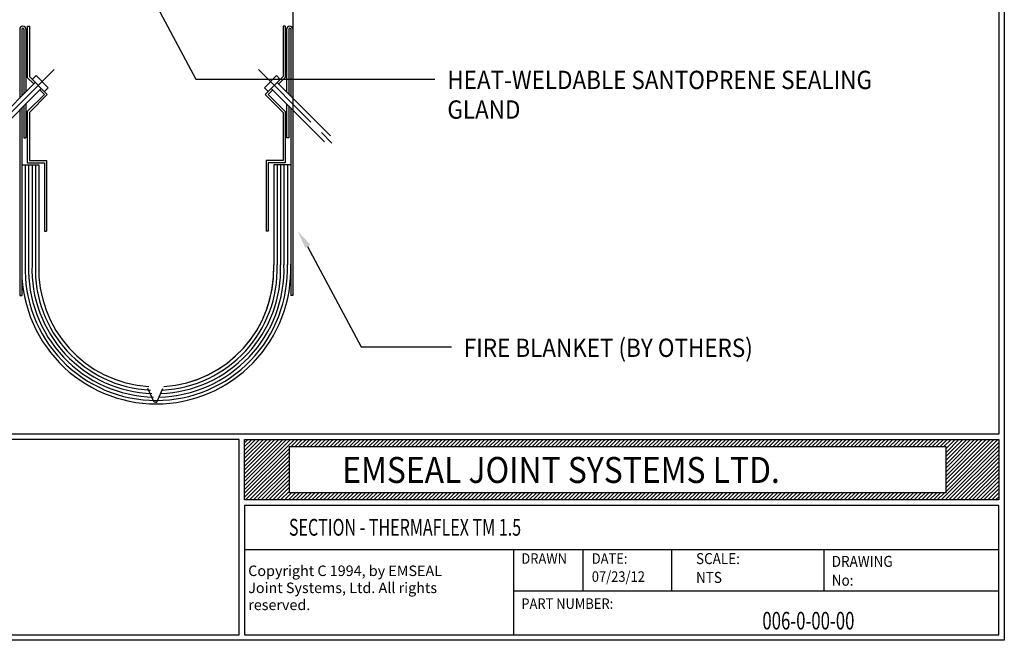
# Model space of a CAD drawing. Extents: x 15 to 292, y 14 to 194.
# Drawn here: x 126 to 292, y 14 to 118 of the extents above; entities that cross this region are included whole.
import ezdxf

# ---------------------------------------------------------------- set-up
doc = ezdxf.new("R2010")
doc.units = 0
doc.header["$LTSCALE"] = 5
doc.header["$MEASUREMENT"] = 0
doc.linetypes.add('CENTERX2', pattern=[4, 2.5, -0.5, 0.5, -0.5])
doc.layers.get('0').update_dxf_attribs({"linetype": 'CONTINUOUS'})
for name, color, linetype in [('CENTER', 10, 'CENTERX2'), ('CONCRETE', 4, 'CONTINUOUS'), ('DIM', 50, 'CONTINUOUS'), ('FIRE1', 1, 'CONTINUOUS'), ('FIRE2', 5, 'CONTINUOUS'), ('SCREW', 1, 'CONTINUOUS'), ('TEXT', 102, 'CONTINUOUS')]:
    doc.layers.add(name, color=color, linetype=linetype)
doc.styles.add('ROMANC', font='romanc')
doc.styles.add('ROMANS', font='romans', dxfattribs={"width": 0.9})
doc.styles.add('ROMANT', font='ROMANT.shx', dxfattribs={"width": 0.9, "height": 6.3})

# ---------------------------------------------------------------- blocks, each defined once
blk = doc.blocks.new('*X2')
at = {"color": 0}
for p, q in [((141.3, 27.45), (150.37, 36.53)), ((141.3, 28.16), (149.67, 36.53)), ((141.3, 28.87), (148.96, 36.53)), ((141.3, 29.57), (148.25, 36.53)), ((141.3, 30.28), (147.55, 36.53)), ((141.3, 30.99), (146.84, 36.53)), ((141.3, 31.69), (146.13, 36.53)), ((141.3, 32.4), (145.42, 36.53)), ((141.3, 33.11), (144.72, 36.53)), ((141.3, 33.82), (144.01, 36.53)), ((141.3, 34.52), (143.3, 36.53)), ((141.3, 35.23), (142.6, 36.53)), ((141.3, 35.94), (141.89, 36.53)), ((149.78, 35.23), (151.08, 36.53)), ((150.49, 35.23), (151.79, 36.53)), ((151.2, 35.23), (152.5, 36.53)), ((151.9, 35.23), (153.2, 36.53)), ((152.61, 35.23), (153.91, 36.53)), ((153.32, 35.23), (154.62, 36.53)), ((154.02, 35.23), (155.32, 36.53)), ((154.73, 35.23), (156.03, 36.53)), ((155.44, 35.23), (156.74, 36.53)), ((156.14, 35.23), (157.44, 36.53)), ((156.85, 35.23), (158.15, 36.53)), ((157.56, 35.23), (158.86, 36.53)), ((158.27, 35.23), (159.57, 36.53)), ((158.97, 35.23), (160.27, 36.53)), ((159.68, 35.23), (160.98, 36.53)), ((160.39, 35.23), (161.69, 36.53)), ((161.09, 35.23), (162.39, 36.53)), ((161.8, 35.23), (163.1, 36.53)), ((162.51, 35.23), (163.81, 36.53)), ((163.22, 35.23), (164.52, 36.53)), ((163.92, 35.23), (165.22, 36.53)), ((164.63, 35.23), (165.93, 36.53)), ((165.34, 35.23), (166.64, 36.53)), ((166.04, 35.23), (167.34, 36.53)), ((166.75, 35.23), (168.05, 36.53)), ((167.46, 35.23), (168.76, 36.53)), ((168.17, 35.23), (169.47, 36.53)), ((168.87, 35.23), (170.17, 36.53)), ((169.58, 35.23), (170.88, 36.53)), ((170.29, 35.23), (171.59, 36.53)), ((170.99, 35.23), (172.29, 36.53)), ((171.7, 35.23), (173, 36.53)), ((172.41, 35.23), (173.71, 36.53)), ((173.12, 35.23), (174.42, 36.53)), ((173.82, 35.23), (175.12, 36.53)), ((174.53, 35.23), (175.83, 36.53)), ((175.24, 35.23), (176.54, 36.53)), ((175.94, 35.23), (177.24, 36.53)), ((176.65, 35.23), (177.95, 36.53)), ((177.36, 35.23), (178.66, 36.53)), ((178.07, 35.23), (179.37, 36.53)), ((178.77, 35.23), (180.07, 36.53)), ((179.48, 35.23), (180.78, 36.53)), ((180.19, 35.23), (181.49, 36.53)), ((180.89, 35.23), (182.19, 36.53)), ((181.6, 35.23), (182.9, 36.53)), ((182.31, 35.23), (183.61, 36.53)), ((183.02, 35.23), (184.32, 36.53)), ((183.72, 35.23), (185.02, 36.53)), ((184.43, 35.23), (185.73, 36.53)), ((185.14, 35.23), (186.44, 36.53)), ((185.84, 35.23), (187.14, 36.53)), ((186.55, 35.23), (187.85, 36.53)), ((187.26, 35.23), (188.56, 36.53)), ((187.96, 35.23), (189.26, 36.53)), ((188.67, 35.23), (189.97, 36.53)), ((189.38, 35.23), (190.68, 36.53)), ((190.09, 35.23), (191.39, 36.53)), ((190.79, 35.23), (192.09, 36.53)), ((191.5, 35.23), (192.8, 36.53)), ((192.21, 35.23), (193.51, 36.53)), ((192.91, 35.23), (194.21, 36.53)), ((193.62, 35.23), (194.92, 36.53)), ((194.33, 35.23), (195.63, 36.53)), ((195.04, 35.23), (196.34, 36.53)), ((195.74, 35.23), (197.04, 36.53)), ((196.45, 35.23), (197.75, 36.53)), ((197.16, 35.23), (198.46, 36.53)), ((197.86, 35.23), (199.16, 36.53)), ((198.57, 35.23), (199.87, 36.53)), ((199.28, 35.23), (200.58, 36.53)), ((199.99, 35.23), (201.29, 36.53)), ((200.69, 35.23), (201.99, 36.53)), ((201.4, 35.23), (202.7, 36.53)), ((202.11, 35.23), (203.41, 36.53)), ((202.81, 35.23), (204.11, 36.53)), ((203.52, 35.23), (204.82, 36.53)), ((204.23, 35.23), (205.53, 36.53)), ((204.94, 35.23), (206.24, 36.53)), ((205.64, 35.23), (206.94, 36.53)), ((206.35, 35.23), (207.65, 36.53)), ((207.06, 35.23), (208.36, 36.53)), ((207.76, 35.23), (209.06, 36.53)), ((208.47, 35.23), (209.77, 36.53)), ((209.18, 35.23), (210.48, 36.53)), ((209.89, 35.23), (211.19, 36.53)), ((210.59, 35.23), (211.89, 36.53)), ((211.3, 35.23), (212.6, 36.53)), ((212.01, 35.23), (213.31, 36.53)), ((212.71, 35.23), (214.01, 36.53)), ((213.42, 35.23), (214.72, 36.53)), ((214.13, 35.23), (215.43, 36.53)), ((214.83, 35.23), (216.13, 36.53)), ((215.54, 35.23), (216.84, 36.53)), ((216.25, 35.23), (217.55, 36.53)), ((216.96, 35.23), (218.26, 36.53)), ((217.66, 35.23), (218.96, 36.53)), ((218.37, 35.23), (219.67, 36.53)), ((219.08, 35.23), (220.38, 36.53)), ((219.78, 35.23), (221.08, 36.53)), ((220.49, 35.23), (221.79, 36.53)), ((221.2, 35.23), (222.5, 36.53)), ((221.91, 35.23), (223.21, 36.53)), ((222.61, 35.23), (223.91, 36.53)), ((223.32, 35.23), (224.62, 36.53)), ((224.03, 35.23), (225.33, 36.53)), ((224.73, 35.23), (226.03, 36.53)), ((225.44, 35.23), (226.74, 36.53)), ((226.15, 35.23), (227.45, 36.53)), ((226.86, 35.23), (228.16, 36.53)), ((227.56, 35.23), (228.86, 36.53)), ((228.27, 35.23), (229.57, 36.53)), ((228.98, 35.23), (230.28, 36.53)), ((229.68, 35.23), (230.98, 36.53)), ((230.39, 35.23), (231.69, 36.53)), ((231.1, 35.23), (232.4, 36.53)), ((231.81, 35.23), (233.11, 36.53)), ((232.51, 35.23), (233.81, 36.53)), ((233.22, 35.23), (234.52, 36.53)), ((233.93, 35.23), (235.23, 36.53)), ((234.63, 35.23), (235.93, 36.53)), ((235.34, 35.23), (236.64, 36.53)), ((236.05, 35.23), (237.35, 36.53)), ((236.76, 35.23), (238.06, 36.53)), ((237.46, 35.23), (238.76, 36.53)), ((238.17, 35.23), (239.47, 36.53)), ((238.88, 35.23), (240.18, 36.53)), ((239.58, 35.23), (240.88, 36.53)), ((240.29, 35.23), (241.59, 36.53)), ((241, 35.23), (242.3, 36.53)), ((241.7, 35.23), (243, 36.53)), ((242.41, 35.23), (243.71, 36.53)), ((243.12, 35.23), (244.42, 36.53)), ((243.83, 35.23), (245.13, 36.53)), ((244.53, 35.23), (245.83, 36.53)), ((245.24, 35.23), (246.54, 36.53)), ((245.95, 35.23), (247.25, 36.53)), ((246.65, 35.23), (247.95, 36.53)), ((247.36, 35.23), (248.66, 36.53)), ((248.07, 35.23), (249.37, 36.53)), ((248.78, 35.23), (250.08, 36.53)), ((249.48, 35.23), (250.78, 36.53)), ((250.19, 35.23), (251.49, 36.53)), ((250.9, 35.23), (252.2, 36.53)), ((251.6, 35.23), (252.9, 36.53)), ((252.31, 35.23), (253.61, 36.53)), ((253.02, 35.23), (254.32, 36.53)), ((253.73, 35.23), (255.03, 36.53)), ((254.43, 35.23), (255.73, 36.53)), ((255.14, 35.23), (256.44, 36.53)), ((255.85, 35.23), (257.15, 36.53)), ((256.55, 35.23), (257.85, 36.53)), ((257.26, 35.23), (258.56, 36.53)), ((257.97, 35.23), (259.27, 36.53)), ((258.68, 35.23), (259.98, 36.53)), ((259.38, 35.23), (260.68, 36.53)), ((260.09, 35.23), (261.39, 36.53)), ((260.8, 35.23), (262.1, 36.53)), ((261.5, 35.23), (262.8, 36.53)), ((262.21, 35.23), (263.51, 36.53)), ((262.92, 35.23), (264.22, 36.53)), ((263.63, 35.23), (264.93, 36.53)), ((264.33, 35.23), (265.63, 36.53)), ((265.04, 35.23), (266.34, 36.53)), ((265.75, 35.23), (267.05, 36.53)), ((266.45, 35.23), (267.75, 36.53)), ((267.16, 35.23), (268.46, 36.53)), ((267.87, 35.23), (269.17, 36.53)), ((268.07, 25.53), (278.55, 36.01)), ((268.57, 35.23), (269.87, 36.53)), ((268.94, 34.88), (270.58, 36.53)), ((268.94, 34.18), (271.29, 36.53)), ((268.94, 33.47), (272, 36.53)), ((268.94, 32.76), (272.7, 36.53)), ((268.94, 32.05), (273.41, 36.53)), ((268.94, 31.35), (274.12, 36.53)), ((268.94, 30.64), (274.82, 36.53)), ((268.94, 29.93), (275.53, 36.53)), ((268.94, 29.23), (276.24, 36.53)), ((268.94, 28.52), (276.95, 36.53)), ((268.94, 27.81), (277.65, 36.53)), ((268.94, 27.1), (278.36, 36.53)), ((141.3, 26.74), (149.47, 34.92)), ((141.3, 26.04), (149.47, 34.21)), ((268.77, 25.53), (278.55, 35.3)), ((269.48, 25.53), (278.55, 34.6)), ((141.5, 25.53), (149.47, 33.51)), ((142.2, 25.53), (149.47, 32.8)), ((270.19, 25.53), (278.55, 33.89)), ((270.9, 25.53), (278.55, 33.18)), ((271.6, 25.53), (278.55, 32.48)), ((142.91, 25.53), (149.47, 32.09)), ((143.62, 25.53), (149.47, 31.38)), ((144.32, 25.53), (149.47, 30.68)), ((272.31, 25.53), (278.55, 31.77)), ((273.02, 25.53), (278.55, 31.06)), ((145.03, 25.53), (149.47, 29.97)), ((145.74, 25.53), (149.47, 29.26)), ((273.72, 25.53), (278.55, 30.35)), ((274.43, 25.53), (278.55, 29.65)), ((275.14, 25.53), (278.55, 28.94)), ((146.44, 25.53), (149.47, 28.56)), ((147.15, 25.53), (149.47, 27.85)), ((147.86, 25.53), (149.47, 27.14)), ((275.85, 25.53), (278.55, 28.23)), ((276.55, 25.53), (278.55, 27.53)), ((148.57, 25.53), (149.87, 26.83)), ((149.27, 25.53), (150.57, 26.83)), ((149.98, 25.53), (151.28, 26.83)), ((150.69, 25.53), (151.99, 26.83)), ((151.39, 25.53), (152.69, 26.83)), ((152.1, 25.53), (153.4, 26.83)), ((152.81, 25.53), (154.11, 26.83)), ((153.52, 25.53), (154.82, 26.83)), ((154.22, 25.53), (155.52, 26.83)), ((154.93, 25.53), (156.23, 26.83)), ((155.64, 25.53), (156.94, 26.83)), ((156.34, 25.53), (157.64, 26.83)), ((157.05, 25.53), (158.35, 26.83)), ((157.76, 25.53), (159.06, 26.83)), ((158.47, 25.53), (159.77, 26.83)), ((159.17, 25.53), (160.47, 26.83)), ((159.88, 25.53), (161.18, 26.83)), ((160.59, 25.53), (161.89, 26.83)), ((161.29, 25.53), (162.59, 26.83)), ((162, 25.53), (163.3, 26.83)), ((162.71, 25.53), (164.01, 26.83)), ((163.42, 25.53), (164.72, 26.83)), ((164.12, 25.53), (165.42, 26.83)), ((164.83, 25.53), (166.13, 26.83)), ((165.54, 25.53), (166.84, 26.83)), ((166.24, 25.53), (167.54, 26.83)), ((166.95, 25.53), (168.25, 26.83)), ((167.66, 25.53), (168.96, 26.83)), ((168.37, 25.53), (169.67, 26.83)), ((169.07, 25.53), (170.37, 26.83)), ((169.78, 25.53), (171.08, 26.83)), ((170.49, 25.53), (171.79, 26.83)), ((171.19, 25.53), (172.49, 26.83)), ((171.9, 25.53), (173.2, 26.83)), ((172.61, 25.53), (173.91, 26.83)), ((173.32, 25.53), (174.62, 26.83)), ((174.02, 25.53), (175.32, 26.83)), ((174.73, 25.53), (176.03, 26.83)), ((175.44, 25.53), (176.74, 26.83)), ((176.14, 25.53), (177.44, 26.83)), ((176.85, 25.53), (178.15, 26.83)), ((177.56, 25.53), (178.86, 26.83)), ((178.26, 25.53), (179.56, 26.83)), ((178.97, 25.53), (180.27, 26.83)), ((179.68, 25.53), (180.98, 26.83)), ((180.39, 25.53), (181.69, 26.83)), ((181.09, 25.53), (182.39, 26.83)), ((181.8, 25.53), (183.1, 26.83)), ((182.51, 25.53), (183.81, 26.83)), ((183.21, 25.53), (184.51, 26.83)), ((183.92, 25.53), (185.22, 26.83)), ((184.63, 25.53), (185.93, 26.83)), ((185.34, 25.53), (186.64, 26.83)), ((186.04, 25.53), (187.34, 26.83)), ((186.75, 25.53), (188.05, 26.83)), ((187.46, 25.53), (188.76, 26.83)), ((188.16, 25.53), (189.46, 26.83)), ((188.87, 25.53), (190.17, 26.83)), ((189.58, 25.53), (190.88, 26.83)), ((190.29, 25.53), (191.59, 26.83)), ((190.99, 25.53), (192.29, 26.83)), ((191.7, 25.53), (193, 26.83)), ((192.41, 25.53), (193.71, 26.83)), ((193.11, 25.53), (194.41, 26.83)), ((193.82, 25.53), (195.12, 26.83)), ((194.53, 25.53), (195.83, 26.83)), ((195.24, 25.53), (196.54, 26.83)), ((195.94, 25.53), (197.24, 26.83)), ((196.65, 25.53), (197.95, 26.83)), ((197.36, 25.53), (198.66, 26.83)), ((198.06, 25.53), (199.36, 26.83)), ((198.77, 25.53), (200.07, 26.83)), ((199.48, 25.53), (200.78, 26.83)), ((200.19, 25.53), (201.49, 26.83)), ((200.89, 25.53), (202.19, 26.83)), ((201.6, 25.53), (202.9, 26.83)), ((202.31, 25.53), (203.61, 26.83)), ((203.01, 25.53), (204.31, 26.83)), ((203.72, 25.53), (205.02, 26.83)), ((204.43, 25.53), (205.73, 26.83)), ((205.13, 25.53), (206.43, 26.83)), ((205.84, 25.53), (207.14, 26.83)), ((206.55, 25.53), (207.85, 26.83)), ((207.26, 25.53), (208.56, 26.83)), ((207.96, 25.53), (209.26, 26.83)), ((208.67, 25.53), (209.97, 26.83)), ((209.38, 25.53), (210.68, 26.83)), ((210.08, 25.53), (211.38, 26.83)), ((210.79, 25.53), (212.09, 26.83)), ((211.5, 25.53), (212.8, 26.83)), ((212.21, 25.53), (213.51, 26.83)), ((212.91, 25.53), (214.21, 26.83)), ((213.62, 25.53), (214.92, 26.83)), ((214.33, 25.53), (215.63, 26.83)), ((215.03, 25.53), (216.33, 26.83)), ((215.74, 25.53), (217.04, 26.83)), ((216.45, 25.53), (217.75, 26.83)), ((217.16, 25.53), (218.46, 26.83)), ((217.86, 25.53), (219.16, 26.83)), ((218.57, 25.53), (219.87, 26.83)), ((219.28, 25.53), (220.58, 26.83)), ((219.98, 25.53), (221.28, 26.83)), ((220.69, 25.53), (221.99, 26.83)), ((221.4, 25.53), (222.7, 26.83)), ((222.11, 25.53), (223.41, 26.83)), ((222.81, 25.53), (224.11, 26.83)), ((223.52, 25.53), (224.82, 26.83)), ((224.23, 25.53), (225.53, 26.83)), ((224.93, 25.53), (226.23, 26.83)), ((225.64, 25.53), (226.94, 26.83)), ((226.35, 25.53), (227.65, 26.83)), ((227.06, 25.53), (228.36, 26.83)), ((227.76, 25.53), (229.06, 26.83)), ((228.47, 25.53), (229.77, 26.83)), ((229.18, 25.53), (230.48, 26.83)), ((229.88, 25.53), (231.18, 26.83)), ((230.59, 25.53), (231.89, 26.83)), ((231.3, 25.53), (232.6, 26.83)), ((232, 25.53), (233.3, 26.83)), ((232.71, 25.53), (234.01, 26.83)), ((233.42, 25.53), (234.72, 26.83)), ((234.13, 25.53), (235.43, 26.83)), ((234.83, 25.53), (236.13, 26.83)), ((235.54, 25.53), (236.84, 26.83)), ((236.25, 25.53), (237.55, 26.83)), ((236.95, 25.53), (238.25, 26.83)), ((237.66, 25.53), (238.96, 26.83)), ((238.37, 25.53), (239.67, 26.83)), ((239.08, 25.53), (240.38, 26.83)), ((239.78, 25.53), (241.08, 26.83)), ((240.49, 25.53), (241.79, 26.83)), ((241.2, 25.53), (242.5, 26.83)), ((241.9, 25.53), (243.2, 26.83)), ((242.61, 25.53), (243.91, 26.83)), ((243.32, 25.53), (244.62, 26.83)), ((244.03, 25.53), (245.33, 26.83)), ((244.73, 25.53), (246.03, 26.83)), ((245.44, 25.53), (246.74, 26.83)), ((246.15, 25.53), (247.45, 26.83)), ((246.85, 25.53), (248.15, 26.83)), ((247.56, 25.53), (248.86, 26.83)), ((248.27, 25.53), (249.57, 26.83)), ((248.98, 25.53), (250.28, 26.83)), ((249.68, 25.53), (250.98, 26.83)), ((250.39, 25.53), (251.69, 26.83)), ((251.1, 25.53), (252.4, 26.83)), ((251.8, 25.53), (253.1, 26.83)), ((252.51, 25.53), (253.81, 26.83)), ((253.22, 25.53), (254.52, 26.83)), ((253.93, 25.53), (255.23, 26.83)), ((254.63, 25.53), (255.93, 26.83)), ((255.34, 25.53), (256.64, 26.83)), ((256.05, 25.53), (257.35, 26.83)), ((256.75, 25.53), (258.05, 26.83)), ((257.46, 25.53), (258.76, 26.83)), ((258.17, 25.53), (259.47, 26.83)), ((258.87, 25.53), (260.17, 26.83)), ((259.58, 25.53), (260.88, 26.83)), ((260.29, 25.53), (261.59, 26.83)), ((261, 25.53), (262.3, 26.83)), ((261.7, 25.53), (263, 26.83)), ((262.41, 25.53), (263.71, 26.83)), ((263.12, 25.53), (264.42, 26.83)), ((263.82, 25.53), (265.12, 26.83)), ((264.53, 25.53), (265.83, 26.83)), ((265.24, 25.53), (266.54, 26.83)), ((265.95, 25.53), (267.25, 26.83)), ((266.65, 25.53), (267.95, 26.83)), ((267.36, 25.53), (268.66, 26.83)), ((277.26, 25.53), (278.55, 26.82)), ((277.97, 25.53), (278.55, 26.11))]:
    blk.add_line(p, q, dxfattribs=at)

msp = doc.modelspace()

# ---------------------------------------------------------------- linework, layer by layer
at = {"layer": 'CENTER'}
for p, q in [((132.094, 109.588), (118.587, 96.081)), ((166.503, 109.588), (180.01, 96.081))]:
    msp.add_line(p, q, dxfattribs=at)
at = {"layer": 'CONCRETE'}
for p, q in [((172.296, 140.976), (172.296, 107.56)), ((172.296, 107.56), (172.296, 89.554))]:
    msp.add_line(p, q, dxfattribs=at)
at = {"layer": 'DIM'}
for p, q in [((146.91, 124.896), (155.963, 107.999)), ((155.963, 107.999), (196.215, 107.999)), ((174.744, 79.795), (183.797, 62.899)), ((183.797, 62.899), (198.986, 62.899))]:
    msp.add_line(p, q, dxfattribs=at)
msp.add_solid([(174.394, 79.56), (175.247, 80.133), (173.101, 82.405)], dxfattribs=at)
at = {"layer": 'FIRE1'}
for p, q in [((126.301, 116.392), (126.301, 104.812)), ((126.65, 116.392), (126.65, 105.161)), ((126.998, 116.392), (126.998, 105.509)), ((127.347, 116.392), (127.347, 105.858)), ((127.573, 116.915), (127.922, 116.915)), ((127.573, 116.915), (127.573, 108.291)), ((127.922, 116.915), (127.922, 108.435)), ((171.023, 116.915), (170.675, 116.915)), ((170.675, 116.915), (170.675, 108.435)), ((171.023, 116.915), (171.023, 108.291)), ((171.25, 116.392), (171.25, 105.858)), ((171.598, 116.392), (171.598, 105.509)), ((171.947, 116.392), (171.947, 105.161)), ((172.296, 116.392), (172.296, 104.812)), ((127.573, 108.291), (128.677, 107.187)), ((127.922, 108.435), (130.941, 105.416)), ((170.675, 108.435), (167.656, 105.416)), ((171.023, 108.291), (169.92, 107.187)), ((129.693, 106.171), (130.448, 105.416)), ((168.904, 106.171), (168.149, 105.416)), ((130.448, 105.416), (127.573, 102.542)), ((130.941, 105.416), (127.922, 102.397)), ((167.656, 105.416), (170.675, 102.397)), ((168.149, 105.416), (171.023, 102.542)), ((126.65, 103.128), (126.65, 71.563)), ((126.998, 103.476), (126.998, 98.088)), ((127.347, 103.825), (127.347, 98.088)), ((171.25, 103.825), (171.25, 98.088)), ((171.598, 103.476), (171.598, 98.088)), ((171.947, 103.128), (171.947, 71.563)), ((126.301, 102.779), (126.301, 71.563)), ((127.573, 102.542), (127.573, 93.918)), ((127.922, 102.397), (127.922, 94.266)), ((170.675, 102.397), (170.675, 94.266)), ((171.023, 102.542), (171.023, 93.918)), ((172.296, 102.779), (172.296, 71.563)), ((126.998, 98.088), (127.347, 98.088)), ((171.598, 98.088), (171.25, 98.088)), ((127.573, 93.918), (130.448, 93.918)), ((127.922, 94.266), (130.797, 94.266)), ((130.448, 93.918), (130.448, 82.419)), ((130.797, 94.266), (130.797, 82.419)), ((167.8, 94.266), (167.8, 82.419)), ((170.675, 94.266), (167.8, 94.266)), ((168.149, 93.918), (168.149, 82.419)), ((171.023, 93.918), (168.149, 93.918)), ((130.448, 82.419), (130.797, 82.419)), ((168.149, 82.419), (167.8, 82.419)), ((126.301, 71.563), (126.65, 71.563)), ((172.296, 71.563), (171.947, 71.563))]:
    msp.add_line(p, q, dxfattribs=at)
for centre, radius in [((126.824, 116.392), 0.523), ((126.824, 116.392), 0.174), ((171.773, 116.392), 0.523), ((171.773, 116.392), 0.174)]:
    msp.add_arc(centre, radius, 0, 180, dxfattribs=at)
at = {"layer": 'FIRE2'}
for p, q in [((126.65, 93.587), (129.524, 93.587)), ((126.65, 93.587), (126.65, 76.707)), ((127.225, 93.587), (127.225, 76.707)), ((127.8, 93.587), (127.8, 76.707)), ((128.375, 93.587), (128.375, 76.707)), ((128.95, 93.587), (128.95, 76.707)), ((129.524, 93.587), (129.524, 76.707)), ((171.947, 93.587), (169.072, 93.587)), ((169.072, 93.587), (169.072, 76.707)), ((169.647, 93.587), (169.647, 76.707)), ((170.222, 93.587), (170.222, 76.707)), ((170.797, 93.587), (170.797, 76.707)), ((171.372, 93.587), (171.372, 76.707)), ((171.947, 93.587), (171.947, 76.707)), ((148.942, 53.587), (147.896, 55.916)), ((149.373, 53.587), (150.419, 55.916)), ((149.157, 53.587), (148.942, 53.587)), ((149.157, 53.587), (149.373, 53.587))]:
    msp.add_line(p, q, dxfattribs=at)
for radius, start, end in [(22.66, 177.88463, 270), (22.086, 177.88463, 270), (21.511, 178.0542, 268.74367), (20.937, 177.88463, 267.99339), (20.362, 177.88463, 267.19551), (19.787, 177.88463, 266.34512), (22.66, 270, 2.11537), (22.086, 270, 2.11537), (21.511, 271.25633, 1.9458), (20.937, 272.00661, 2.11537), (20.362, 272.80449, 2.11537), (19.787, 273.65488, 2.11537), (19.787, 273.65488, 1.59558)]:
    msp.add_arc((149.298, 75.977), radius, start, end, dxfattribs=at)
at = {"layer": 'SCREW'}
for p, q in [((129.055, 108.582), (128.415, 107.942)), ((129.055, 108.582), (131.088, 106.55)), ((169.541, 108.582), (167.509, 106.55)), ((169.541, 108.582), (170.182, 107.942)), ((128.923, 107.434), (119.954, 98.464)), ((129.94, 106.418), (120.97, 97.448)), ((131.088, 106.55), (130.448, 105.909)), ((167.509, 106.55), (168.149, 105.909)), ((168.657, 106.418), (177.627, 97.448)), ((169.674, 107.434), (178.643, 98.464))]:
    msp.add_line(p, q, dxfattribs=at)
at = {"layer": 'TEXT'}
for p, q in [((164.158, 28.813), (291.176, 28.813)), ((209.512, 14.441), (209.512, 28.813)), ((221.13, 28.813), (221.13, 21.872)), ((236.081, 28.813), (236.081, 21.872)), ((261.734, 28.813), (261.734, 21.872)), ((209.512, 21.872), (291.176, 21.872))]:
    msp.add_line(p, q, dxfattribs=at)
for points in [[(15.333, 193.949), (292.101, 193.949), (292.101, 13.516), (15.333, 13.516)], [(16.258, 193.023), (291.176, 193.023), (291.176, 48.247), (16.258, 48.247)], [(163.233, 14.441), (163.233, 47.321), (16.258, 47.321), (16.258, 14.441)], [(291.176, 37.141), (164.158, 37.141), (164.158, 47.321), (291.176, 47.321)], [(282.279, 38.345), (171.725, 38.345), (171.725, 46.118), (282.279, 46.118)], [(291.176, 36.216), (164.158, 36.216), (164.158, 14.441), (291.176, 14.441)]]:
    msp.add_lwpolyline(points, close=True, dxfattribs=at)

# ---------------------------------------------------------------- block references
at = {"layer": 'TEXT', "xscale": 0.9254212779014538, "yscale": 0.9254212779014538, "zscale": 0.9254212779014538}
msp.add_blockref('*X2', (33.401, 13.516), dxfattribs=at)

# ---------------------------------------------------------------- texts
at = {"layer": 'DIM', "style": 'ROMANS', "width": 0.9}
for s, height, p in [('HEAT-WELDABLE SANTOPRENE SEALING', 3.08228, (198.317, 106.32)), ('GLAND', 3.0823, (198.317, 101.33)), ('FIRE BLANKET (BY OTHERS)', 3.08228, (201.087, 61.22))]:
    msp.add_text(s, height=height, dxfattribs=at).set_placement(p)
at = {"layer": 'TEXT'}
for s, height, style, width, p in [('EMSEAL JOINT SYSTEMS LTD.', 4.37262, 'ROMANT', 0.9, (180.605, 40.007)), ('SECTION - THERMAFLEX TM 1.5  ', 2.83386, 'ROMANC', 0.7, (171.632, 31.124)), ('SCALE:', 1.8508, 'ROMANS', 0.9, (240.19, 26.35)), ('DRAWN', 1.7712, 'ROMANS', 0.9, (210.774, 26.393)), ('DATE:', 1.7712, 'ROMANS', 0.9, (222.636, 26.393)), ('DRAWING ', 1.8508, 'ROMANS', 0.9, (263.044, 25.876)), ('07/23/12', 1.7712, 'ROMANS', 0.9, (222.636, 23.357)), ('NTS', 1.8508, 'ROMANS', 0.9, (240.19, 23.177)), ('No:', 1.8508, 'ROMANS', 0.9, (263.044, 22.703)), ('PART NUMBER:', 1.77116, 'ROMANS', 0.9, (210.774, 18.804)), ('006-0-00-00', 2.96135, 'ROMANC', 0.7, (251.362, 15.341))]:
    msp.add_text(s, height=height, dxfattribs=dict(at, style=style, width=width)).set_placement(p)
at = {"layer": 'TEXT', "style": 'ROMANC'}
for s, height, p in [('Copyright C 1994, by EMSEAL', 1.77116, (164.782, 24.335)), ('Joint Systems, Ltd. All rights ', 1.77116, (164.782, 21.467)), ('reserved.', 1.7712, (164.782, 18.6))]:
    msp.add_text(s, height=height, dxfattribs=at).set_placement(p)

doc.saveas('drawing.dxf')
